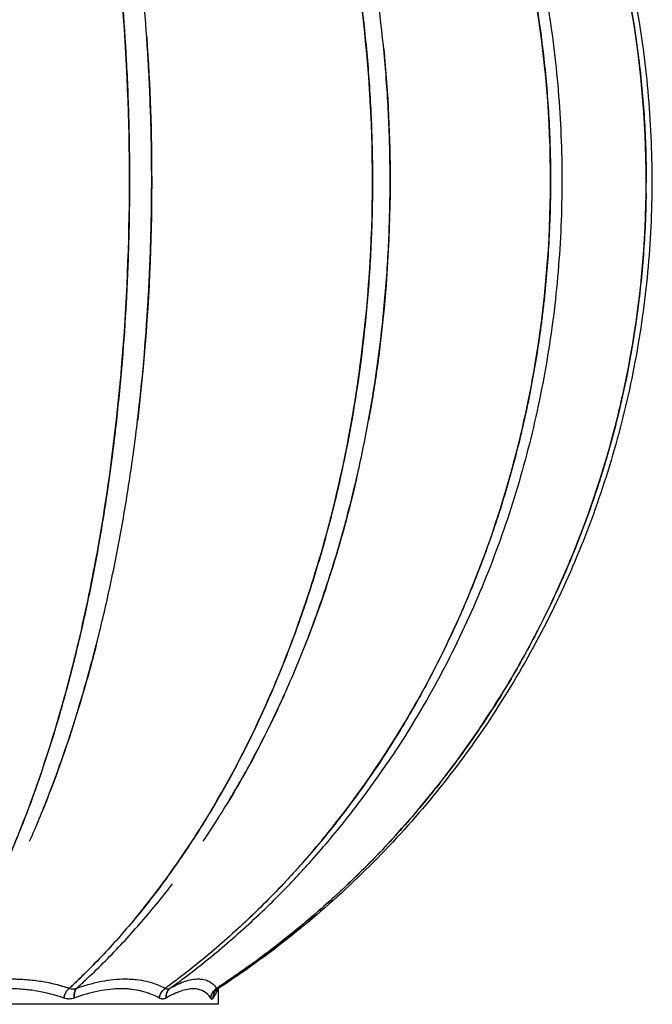
# Model space of a CAD drawing. Units: millimetres. Extents: x 473 to 927, y 471 to 1143.
# Drawn here: x 621 to 683, y 787 to 882 of the extents above; entities that cross this region are included whole.
import ezdxf

# ---------------------------------------------------------------- set-up
doc = ezdxf.new("R2010")
doc.units = ezdxf.units.MM

msp = doc.modelspace()

# ---------------------------------------------------------------- linework, layer by layer
at = {"lineweight": 30, "extrusion": (0, 1, -2.22045e-16)}
for p, q in [((640.559, 788.123), (640.559, 786.618)), ((640.559, 786.618), (541.959, 786.618))]:
    msp.add_line(p, q, dxfattribs=at)
at = {"lineweight": 30}
for centre, major_axis, ratio, start_param, end_param in [((626.412, 787.219), (-0.382, -1.095), 0.675857, -2.350799, -1.339629), ((626.727, 790.385), (0.374, 2.27), 0.616947, -3.039269, -2.79415), ((627.461, 787.219), (-0.392, 1.092), 0.696031, 0.31499, 1.32616), ((635.878, 787.219), (-0.547, -1.023), 0.857863, -2.151712, -1.140542), ((636.552, 787.219), (-0.572, 1.009), 0.870816, 0.101154, 1.112324), ((640.977, 787.219), (-0.957, -0.655), 0.955896, -1.632377, -0.621207), ((641.209, 787.219), (-1.009, 0.573), 0.96036, 0.000009, 0.534039)]:
    msp.add_ellipse(centre, major_axis=major_axis, ratio=ratio, start_param=start_param, end_param=end_param, dxfattribs=at)
at = {"lineweight": 30, "extrusion": (1.2326e-32, -2.22045e-16, -1)}
for centre, major_axis, ratio, start_param, end_param in [((626.412, 787.219), (0.382, 1.095), 0.675857, -1.801964, -0.790794), ((636.552, 787.219), (-0.572, 1.009), 0.870816, -1.112324, -0.101154), ((640.977, 787.219), (0.957, 0.655), 0.955896, -2.520386, -1.509216), ((641.209, 787.219), (-1.009, 0.573), 0.96036, -0.534039, -0.000009)]:
    msp.add_ellipse(centre, major_axis=major_axis, ratio=ratio, start_param=start_param, end_param=end_param, dxfattribs=at)
at = {"lineweight": 30, "extrusion": (2.46519e-32, -2.22045e-16, -1)}
for centre, major_axis, ratio, start_param, end_param in [((627.461, 787.219), (-0.392, 1.092), 0.696031, -1.32616, -0.31499), ((635.878, 787.219), (0.547, 1.023), 0.857863, -2.00105, -0.98988)]:
    msp.add_ellipse(centre, major_axis=major_axis, ratio=ratio, start_param=start_param, end_param=end_param, dxfattribs=at)
at = {"lineweight": 30}
for points, knots in [([(635.914, 944.124), (635.988, 944.07), (636.06, 944.015), (636.495, 943.69), (636.855, 943.417), (637.927, 942.588), (638.632, 942.024), (640.719, 940.296), (642.072, 939.098), (644.706, 936.61), (645.986, 935.32), (648.473, 932.649), (649.679, 931.268), (652.018, 928.414), (653.15, 926.941), (654.518, 925.042), (654.789, 924.659), (655.193, 924.081), (655.326, 923.887), (655.592, 923.499), (655.724, 923.305), (656.382, 922.331), (656.895, 921.544), (658.399, 919.161), (659.352, 917.542), (661.164, 914.248), (662.022, 912.572), (663.644, 909.164), (664.408, 907.431), (665.841, 903.908), (666.51, 902.118), (667.442, 899.389), (667.741, 898.472), (668.099, 897.317), (668.17, 897.085), (668.31, 896.621), (668.379, 896.389), (668.585, 895.691), (668.718, 895.225), (669.369, 892.893), (669.836, 891.019), (671.078, 885.366), (671.696, 881.561), (672.312, 875.798), (672.466, 873.868), (672.669, 869.989), (672.718, 868.039), (672.712, 865.59), (672.708, 865.1), (672.692, 864.12), (672.681, 863.63), (672.638, 862.162), (672.595, 861.184), (672.428, 858.254), (672.264, 856.305), (671.991, 853.874), (671.933, 853.388), (671.81, 852.418), (671.745, 851.934), (671.542, 850.486), (671.394, 849.525), (670.91, 846.656), (670.536, 844.762), (669.687, 841.008), (669.212, 839.149), (668.16, 835.466), (667.584, 833.641), (666.329, 830.029), (665.65, 828.24), (664.552, 825.585), (664.173, 824.704), (663.389, 822.952), (662.986, 822.086), (661.742, 819.514), (660.869, 817.836), (659.035, 814.553), (658.074, 812.948), (656.065, 809.81), (655.017, 808.277), (652.834, 805.283), (651.698, 803.823), (649.927, 801.688), (649.326, 800.986), (648.407, 799.946), (648.097, 799.602), (647.629, 799.09), (647.472, 798.919), (647.158, 798.58), (647, 798.412), (645.575, 796.901), (644.276, 795.611), (641.614, 793.133), (640.251, 791.945), (638.16, 790.239), (637.455, 789.683), (636.385, 788.869), (636.027, 788.6), (635.592, 788.281), (635.519, 788.227), (635.445, 788.173)], [-0.2568397, -0.2568397, -0.2568397, -0.2568397, -0.2565492, -0.2565492, -0.2551062, -0.2551062, -0.2522201, -0.2522201, -0.2464479, -0.2464479, -0.2406758, -0.2406758, -0.2349037, -0.2349037, -0.2291315, -0.2291315, -0.2276885, -0.2276885, -0.2269669, -0.2269669, -0.2262454, -0.2262454, -0.2233594, -0.2233594, -0.2175872, -0.2175872, -0.2118151, -0.2118151, -0.2060429, -0.2060429, -0.2002708, -0.2002708, -0.1973847, -0.1973847, -0.1966632, -0.1966632, -0.1959416, -0.1959416, -0.1944986, -0.1944986, -0.1887265, -0.1887265, -0.1771822, -0.1771822, -0.17141, -0.17141, -0.1656379, -0.1656379, -0.1641948, -0.1641948, -0.1627518, -0.1627518, -0.1598657, -0.1598657, -0.1540936, -0.1540936, -0.1526505, -0.1526505, -0.1512075, -0.1512075, -0.1483214, -0.1483214, -0.1425493, -0.1425493, -0.1367771, -0.1367771, -0.131005, -0.131005, -0.1252328, -0.1252328, -0.1223467, -0.1223467, -0.1194607, -0.1194607, -0.1136885, -0.1136885, -0.1079164, -0.1079164, -0.1021442, -0.1021442, -0.0963721, -0.0963721, -0.093486, -0.093486, -0.092043, -0.092043, -0.0913214, -0.0913214, -0.0905999, -0.0905999, -0.0848278, -0.0848278, -0.0790556, -0.0790556, -0.0761695, -0.0761695, -0.0747265, -0.0747265, -0.0744312, -0.0744312, -0.0744312, -0.0744312]), ([(642.945, 794.372), (645.067, 796.348), (647.114, 798.46), (649.072, 800.701), (649.748, 801.476), (650.414, 802.266), (651.068, 803.071), (653.944, 806.608), (656.66, 810.508), (659.136, 814.764), (660.435, 816.997), (661.668, 819.327), (662.822, 821.751), (664.204, 824.654), (665.467, 827.677), (666.593, 830.808), (668.017, 834.767), (669.222, 838.9), (670.176, 843.174), (670.554, 844.867), (670.885, 846.549), (671.172, 848.217), (672.243, 854.434), (672.702, 860.44), (672.714, 866.104), (672.714, 866.177), (672.714, 866.249), (672.714, 866.321), (672.714, 872.041), (672.258, 878.121), (671.172, 884.426), (670.918, 885.904), (670.629, 887.394), (670.303, 888.894), (669.33, 893.37), (668.082, 897.696), (666.593, 901.834), (665.532, 904.786), (664.348, 907.643), (663.057, 910.394), (661.836, 912.997), (660.524, 915.493), (659.136, 917.878), (656.745, 921.988), (654.129, 925.767), (651.361, 929.209), (650.612, 930.14), (649.849, 931.051), (649.072, 931.941), (645.264, 936.302), (641.127, 940.159), (636.768, 943.482), (636.485, 943.698), (636.2, 943.912), (635.914, 944.124)], [0.0572039, 0.0572039, 0.0572039, 0.0572039, 0.107594, 0.107594, 0.107594, 0.125, 0.125, 0.125, 0.2069854, 0.2069854, 0.2069854, 0.25, 0.25, 0.25, 0.3052069, 0.3052069, 0.3052069, 0.375, 0.375, 0.375, 0.4014349, 0.4014349, 0.4014349, 0.5, 0.5, 0.5, 0.5012668, 0.5012668, 0.5012668, 0.601495, 0.601495, 0.601495, 0.625, 0.625, 0.625, 0.6979622, 0.6979622, 0.6979622, 0.75, 0.75, 0.75, 0.7959084, 0.7959084, 0.7959084, 0.875, 0.875, 0.875, 0.8950944, 0.8950944, 0.8950944, 0.9935879, 0.9935879, 0.9935879, 1, 1, 1, 1]), ([(640.411, 788.173), (640.905, 788.497), (641.397, 788.826), (641.886, 789.161), (646.755, 792.491), (651.365, 796.351), (655.601, 800.701), (656.323, 801.443), (657.034, 802.199), (657.734, 802.969), (660.974, 806.532), (664.035, 810.467), (666.824, 814.764), (668.265, 816.986), (669.634, 819.304), (670.916, 821.715), (672.464, 824.629), (673.88, 827.663), (675.141, 830.808), (676.729, 834.764), (678.073, 838.895), (679.137, 843.167), (679.559, 844.863), (679.929, 846.547), (680.25, 848.217), (681.44, 854.408), (681.953, 860.391), (681.97, 866.036), (681.97, 866.131), (681.97, 866.226), (681.97, 866.321), (681.97, 872.04), (681.461, 878.12), (680.25, 884.426), (679.969, 885.888), (679.65, 887.362), (679.292, 888.845), (678.205, 893.338), (676.808, 897.68), (675.141, 901.834), (673.962, 904.775), (672.646, 907.622), (671.212, 910.365), (669.846, 912.978), (668.377, 915.484), (666.824, 917.878), (664.161, 921.983), (661.247, 925.758), (658.164, 929.197), (657.326, 930.132), (656.471, 931.047), (655.601, 931.941), (651.354, 936.302), (646.743, 940.159), (641.886, 943.482), (641.57, 943.698), (641.252, 943.912), (640.934, 944.124)], [0, 0, 0, 0, 0.009881, 0.009881, 0.009881, 0.108235, 0.108235, 0.108235, 0.125, 0.125, 0.125, 0.207401, 0.207401, 0.207401, 0.25, 0.25, 0.25, 0.305354, 0.305354, 0.305354, 0.375, 0.375, 0.375, 0.401551, 0.401551, 0.401551, 0.5, 0.5, 0.5, 0.501663, 0.501663, 0.501663, 0.60178, 0.60178, 0.60178, 0.625, 0.625, 0.625, 0.698184, 0.698184, 0.698184, 0.75, 0.75, 0.75, 0.796054, 0.796054, 0.796054, 0.875, 0.875, 0.875, 0.89517, 0.89517, 0.89517, 0.993593, 0.993593, 0.993593, 1, 1, 1, 1]), ([(641.028, 944.19), (643.395, 942.63), (645.692, 940.956), (650.139, 937.386), (652.293, 935.483), (656.413, 931.483), (658.382, 929.381), (662.113, 925.004), (663.879, 922.725), (667.191, 918.01), (668.74, 915.569), (671.603, 910.555), (672.919, 907.977), (675.31, 902.708), (676.385, 900.01), (678.28, 894.529), (679.102, 891.741), (680.487, 886.097), (681.05, 883.235), (681.91, 877.477), (682.207, 874.575), (682.535, 868.753), (682.565, 865.826), (682.355, 859.989), (682.115, 857.073), (681.37, 851.281), (680.863, 848.399), (679.586, 842.71), (678.817, 839.897), (677.024, 834.361), (675.998, 831.633), (673.703, 826.299), (672.432, 823.687), (669.657, 818.602), (668.151, 816.124), (664.92, 811.333), (663.193, 809.014), (659.537, 804.558), (657.604, 802.415), (653.554, 798.331), (651.433, 796.385), (647.025, 792.708), (644.733, 790.973), (641.755, 788.933), (641.136, 788.52), (640.512, 788.115)], [0, 0, 0, 0, 8.573503, 8.573503, 17.234218, 17.234218, 25.904679, 25.904679, 34.572795, 34.572795, 43.25827, 43.25827, 51.943822, 51.943822, 60.652662, 60.652662, 69.363183, 69.363183, 78.098416, 78.098416, 86.83211, 86.83211, 95.594751, 95.594751, 104.353967, 104.353967, 113.116994, 113.116994, 121.854946, 121.854946, 130.592987, 130.592987, 139.308185, 139.308185, 148.017453, 148.017453, 156.708221, 156.708221, 165.392658, 165.392658, 174.065548, 174.065548, 182.733373, 182.733373, 184.983791, 184.983791, 184.983791, 184.983791]), ([(640.934, 944.124), (641.016, 944.07), (641.097, 944.015), (641.582, 943.69), (641.983, 943.417), (643.177, 942.588), (643.963, 942.023), (646.289, 940.295), (647.798, 939.097), (650.735, 936.608), (652.162, 935.318), (654.935, 932.647), (656.28, 931.265), (658.888, 928.411), (660.151, 926.938), (661.677, 925.038), (661.979, 924.655), (662.429, 924.076), (662.578, 923.883), (662.875, 923.495), (663.022, 923.3), (663.755, 922.326), (664.328, 921.538), (666.005, 919.155), (667.069, 917.536), (669.089, 914.241), (670.046, 912.565), (671.855, 909.156), (672.707, 907.423), (674.306, 903.899), (675.053, 902.108), (676.092, 899.379), (676.425, 898.461), (676.825, 897.306), (676.904, 897.074), (677.06, 896.61), (677.138, 896.378), (677.367, 895.68), (677.516, 895.214), (678.242, 892.881), (678.763, 891.006), (680.148, 885.353), (680.837, 881.546), (681.524, 875.782), (681.695, 873.852), (681.921, 869.972), (681.975, 868.022), (681.97, 866.062)], [-0.26197917, -0.26197917, -0.26197917, -0.26197917, -0.26168149, -0.26168149, -0.26020294, -0.26020294, -0.25724584, -0.25724584, -0.25133165, -0.25133165, -0.24541746, -0.24541746, -0.23950327, -0.23950327, -0.23358908, -0.23358908, -0.23211053, -0.23211053, -0.23137126, -0.23137126, -0.23063198, -0.23063198, -0.22767489, -0.22767489, -0.22176069, -0.22176069, -0.2158465, -0.2158465, -0.20993231, -0.20993231, -0.20401812, -0.20401812, -0.20106102, -0.20106102, -0.20032175, -0.20032175, -0.19958247, -0.19958247, -0.19810393, -0.19810393, -0.19218974, -0.19218974, -0.18036135, -0.18036135, -0.17444716, -0.17444716, -0.16853297, -0.16853297, -0.16853297, -0.16853297]), ([(656.998, 922.587), (658.547, 920.298), (660, 917.925), (662.714, 913.022), (663.974, 910.485), (666.279, 905.29), (667.324, 902.626), (669.186, 897.205), (670.005, 894.441), (671.408, 888.841), (671.995, 885.997), (672.927, 880.266), (673.273, 877.372), (673.725, 871.56), (673.83, 868.636), (673.796, 862.793), (673.657, 859.868), (673.137, 854.051), (672.756, 851.153), (671.753, 845.42), (671.131, 842.578), (669.655, 836.984), (668.8, 834.224), (666.864, 828.816), (665.782, 826.161), (663.405, 820.988), (662.108, 818.464), (659.543, 813.977), (658.305, 811.987), (656.999, 810.056)], [0, 0, 0, 0, 8.605938, 8.605938, 17.290835, 17.290835, 25.998165, 25.998165, 34.711222, 34.711222, 43.445947, 43.445947, 52.187386, 52.187386, 60.947255, 60.947255, 69.715465, 69.715465, 78.484854, 78.484854, 87.240944, 87.240944, 95.982406, 95.982406, 104.713534, 104.713534, 113.426268, 113.426268, 120.683581, 120.683581, 120.683581, 120.683581]), ([(625.709, 916.185), (625.709, 916.185), (625.709, 916.185), (626.163, 914.535), (626.593, 912.857), (627.406, 909.443), (627.789, 907.708), (628.508, 904.179), (628.843, 902.386), (629.31, 899.653), (629.46, 898.735), (629.676, 897.346), (629.746, 896.881), (629.884, 895.948), (629.951, 895.481), (630.278, 893.142), (630.513, 891.262), (631.137, 885.592), (631.448, 881.775), (631.76, 875.994), (631.838, 874.058), (631.942, 870.166), (631.968, 868.211), (631.967, 865.754), (631.965, 865.262), (631.958, 864.279), (631.953, 863.789), (631.933, 862.319), (631.912, 861.343), (631.832, 858.42), (631.752, 856.482), (631.436, 850.7), (631.122, 846.885), (630.494, 841.226), (630.258, 839.35), (629.865, 836.551), (629.727, 835.621), (629.437, 833.765), (629.287, 832.845), (628.816, 830.108), (628.479, 828.314), (627.757, 824.785), (627.372, 823.051), (626.557, 819.64), (626.125, 817.965), (625.216, 814.673), (624.737, 813.057), (623.983, 810.679), (623.725, 809.894), (623.33, 808.728), (623.197, 808.341), (622.927, 807.571), (622.79, 807.188), (622.102, 805.288), (621.533, 803.817), (620.358, 800.967), (619.752, 799.589), (618.503, 796.927), (617.861, 795.642), (616.539, 793.166), (615.859, 791.975), (614.812, 790.259), (614.458, 789.699), (613.921, 788.876), (613.74, 788.605), (613.521, 788.282), (613.484, 788.227), (613.447, 788.173)], [0.0773373, 0.0773373, 0.0773373, 0.0773373, 0.0773373, 0.0773373, 0.0829176, 0.0829176, 0.088498, 0.088498, 0.0940784, 0.0940784, 0.0968685, 0.0968685, 0.0982636, 0.0982636, 0.0996587, 0.0996587, 0.1052391, 0.1052391, 0.1163998, 0.1163998, 0.1219802, 0.1219802, 0.1275605, 0.1275605, 0.1289556, 0.1289556, 0.1303507, 0.1303507, 0.1331409, 0.1331409, 0.1387213, 0.1387213, 0.149882, 0.149882, 0.1554624, 0.1554624, 0.1582525, 0.1582525, 0.1610427, 0.1610427, 0.1666231, 0.1666231, 0.1722035, 0.1722035, 0.1777838, 0.1777838, 0.1833642, 0.1833642, 0.1861544, 0.1861544, 0.1875495, 0.1875495, 0.1889445, 0.1889445, 0.1945249, 0.1945249, 0.2001053, 0.2001053, 0.2056856, 0.2056856, 0.211266, 0.211266, 0.2140562, 0.2140562, 0.2154513, 0.2154513, 0.2157373, 0.2157373, 0.2157373, 0.2157373]), ([(622.307, 802.392), (622.307, 802.392), (622.307, 802.392), (622.934, 803.817), (623.542, 805.288), (624.277, 807.188), (624.423, 807.571), (624.711, 808.341), (624.854, 808.728), (625.277, 809.894), (625.552, 810.679), (626.359, 813.057), (626.871, 814.673), (627.845, 817.965), (628.307, 819.64), (629.181, 823.051), (629.593, 824.785), (630.367, 828.314), (630.729, 830.108), (631.233, 832.845), (631.395, 833.765), (631.706, 835.621), (631.854, 836.551), (632.276, 839.35), (632.529, 841.226), (633.204, 846.885), (633.542, 850.7), (633.883, 856.482), (633.969, 858.42), (634.056, 861.343), (634.078, 862.319), (634.1, 863.789), (634.106, 864.279), (634.113, 865.262), (634.115, 865.754), (634.116, 868.211), (634.088, 870.166), (633.976, 874.058), (633.891, 875.994), (633.556, 881.775), (633.221, 885.592), (632.549, 891.262), (632.297, 893.142), (631.946, 895.481), (631.874, 895.948), (631.726, 896.881), (631.651, 897.346), (631.42, 898.735), (631.259, 899.653), (630.757, 902.386), (630.398, 904.179), (629.627, 907.708), (629.217, 909.443), (628.346, 912.857), (627.885, 914.535), (627.399, 916.185)], [-0.1945249, -0.1945249, -0.1945249, -0.1945249, -0.1945249, -0.1945249, -0.1889445, -0.1889445, -0.1875495, -0.1875495, -0.1861544, -0.1861544, -0.1833642, -0.1833642, -0.1777838, -0.1777838, -0.1722035, -0.1722035, -0.1666231, -0.1666231, -0.1610427, -0.1610427, -0.1582525, -0.1582525, -0.1554624, -0.1554624, -0.149882, -0.149882, -0.1387213, -0.1387213, -0.1331409, -0.1331409, -0.1303507, -0.1303507, -0.1289556, -0.1289556, -0.1275605, -0.1275605, -0.1219802, -0.1219802, -0.1163998, -0.1163998, -0.1052391, -0.1052391, -0.0996587, -0.0996587, -0.0982636, -0.0982636, -0.0968685, -0.0968685, -0.0940784, -0.0940784, -0.088498, -0.088498, -0.0829176, -0.0829176, -0.0773373, -0.0773373, -0.0773373, -0.0773373]), ([(645.563, 916.181), (645.563, 916.181), (645.563, 916.181), (646.282, 914.532), (646.964, 912.853), (648.252, 909.439), (648.859, 907.704), (649.998, 904.176), (650.53, 902.383), (651.271, 899.649), (651.508, 898.731), (651.85, 897.342), (651.961, 896.878), (652.179, 895.944), (652.286, 895.477), (652.804, 893.139), (653.176, 891.258), (654.167, 885.589), (654.66, 881.772), (655.155, 875.991), (655.279, 874.055), (655.444, 870.163), (655.485, 868.208), (655.484, 865.751), (655.481, 865.259), (655.469, 864.276), (655.461, 863.786), (655.429, 862.317), (655.397, 861.34), (655.269, 858.417), (655.142, 856.48), (654.64, 850.697), (654.142, 846.883), (653.146, 841.224), (652.772, 839.348), (652.148, 836.549), (651.929, 835.619), (651.47, 833.764), (651.231, 832.844), (650.486, 830.107), (649.951, 828.313), (648.806, 824.784), (648.197, 823.049), (646.904, 819.639), (646.221, 817.964), (644.779, 814.672), (644.021, 813.056), (642.826, 810.678), (642.418, 809.893), (641.792, 808.727), (641.581, 808.34), (641.154, 807.571), (640.938, 807.187), (639.848, 805.288), (638.947, 803.816), (637.086, 800.966), (636.127, 799.589), (634.15, 796.926), (633.133, 795.642), (631.042, 793.166), (629.968, 791.975), (628.312, 790.259), (627.753, 789.699), (626.903, 788.876), (626.617, 788.605), (626.271, 788.282), (626.212, 788.227), (626.153, 788.173)], [0.0773416, 0.0773416, 0.0773416, 0.0773416, 0.0773416, 0.0773416, 0.0829218, 0.0829218, 0.088502, 0.088502, 0.0940822, 0.0940822, 0.0968722, 0.0968722, 0.0982673, 0.0982673, 0.0996623, 0.0996623, 0.1052425, 0.1052425, 0.1164029, 0.1164029, 0.1219831, 0.1219831, 0.1275633, 0.1275633, 0.1289583, 0.1289583, 0.1303534, 0.1303534, 0.1331435, 0.1331435, 0.1387237, 0.1387237, 0.1498841, 0.1498841, 0.1554642, 0.1554642, 0.1582543, 0.1582543, 0.1610444, 0.1610444, 0.1666246, 0.1666246, 0.1722048, 0.1722048, 0.177785, 0.177785, 0.1833652, 0.1833652, 0.1861553, 0.1861553, 0.1875503, 0.1875503, 0.1889454, 0.1889454, 0.1945256, 0.1945256, 0.2001058, 0.2001058, 0.205686, 0.205686, 0.2112661, 0.2112661, 0.2140562, 0.2140562, 0.2154513, 0.2154513, 0.2157373, 0.2157373, 0.2157373, 0.2157373]), ([(639.096, 802.391), (640.058, 803.816), (640.99, 805.288), (642.117, 807.187), (642.341, 807.571), (642.783, 808.34), (643.001, 808.727), (643.649, 809.893), (644.071, 810.678), (645.308, 813.056), (646.093, 814.672), (647.586, 817.964), (648.293, 819.639), (649.632, 823.049), (650.263, 824.784), (651.449, 828.313), (652.003, 830.107), (652.776, 832.844), (653.024, 833.764), (653.5, 835.619), (653.726, 836.549), (654.373, 839.348), (654.761, 841.224), (655.794, 846.883), (656.312, 850.697), (656.834, 856.48), (656.965, 858.417), (657.098, 861.34), (657.131, 862.317), (657.165, 863.786), (657.174, 864.276), (657.185, 865.259), (657.188, 865.751), (657.19, 868.208), (657.147, 870.163), (656.975, 874.055), (656.846, 875.991), (656.333, 881.772), (655.82, 885.589), (654.793, 891.258), (654.407, 893.139), (653.869, 895.477), (653.759, 895.944), (653.533, 896.878), (653.417, 897.342), (653.063, 898.731), (652.817, 899.649), (652.049, 902.383), (651.498, 904.176), (650.318, 907.704), (649.689, 909.439), (648.355, 912.853), (647.649, 914.532), (646.904, 916.181)], [-0.1945256, -0.1945256, -0.1945256, -0.1945256, -0.1889454, -0.1889454, -0.1875503, -0.1875503, -0.1861553, -0.1861553, -0.1833652, -0.1833652, -0.177785, -0.177785, -0.1722048, -0.1722048, -0.1666246, -0.1666246, -0.1610444, -0.1610444, -0.1582543, -0.1582543, -0.1554642, -0.1554642, -0.1498841, -0.1498841, -0.1387237, -0.1387237, -0.1331435, -0.1331435, -0.1303534, -0.1303534, -0.1289583, -0.1289583, -0.1275633, -0.1275633, -0.1219831, -0.1219831, -0.1164029, -0.1164029, -0.1052425, -0.1052425, -0.0996623, -0.0996623, -0.0982673, -0.0982673, -0.0968722, -0.0968722, -0.0940822, -0.0940822, -0.088502, -0.088502, -0.0829218, -0.0829218, -0.0773416, -0.0773416, -0.0773416, -0.0773416]), ([(632.27, 794.621), (633.867, 796.525), (635.408, 798.554), (636.884, 800.701), (637.397, 801.447), (637.902, 802.207), (638.398, 802.981), (640.682, 806.542), (642.84, 810.472), (644.804, 814.764), (645.822, 816.988), (646.789, 819.31), (647.694, 821.724), (648.785, 824.635), (649.782, 827.667), (650.671, 830.808), (651.793, 834.774), (652.742, 838.914), (653.493, 843.197), (653.789, 844.882), (654.048, 846.557), (654.272, 848.217), (655.109, 854.397), (655.471, 860.37), (655.484, 866.006), (655.484, 866.111), (655.484, 866.216), (655.484, 866.321), (655.484, 872.039), (655.126, 878.12), (654.272, 884.426), (654.075, 885.882), (653.851, 887.35), (653.6, 888.827), (653.279, 890.711), (652.919, 892.569), (652.524, 894.397)], [0.0596291, 0.0596291, 0.0596291, 0.0596291, 0.1081538, 0.1081538, 0.1081538, 0.125, 0.125, 0.125, 0.2073334, 0.2073334, 0.2073334, 0.25, 0.25, 0.25, 0.3052508, 0.3052508, 0.3052508, 0.375, 0.375, 0.375, 0.4014655, 0.4014655, 0.4014655, 0.5, 0.5, 0.5, 0.5018419, 0.5018419, 0.5018419, 0.6018928, 0.6018928, 0.6018928, 0.625, 0.625, 0.625, 0.6556804, 0.6556804, 0.6556804, 0.6556804]), ([(617.322, 794.635), (618.329, 796.535), (619.3, 798.559), (620.231, 800.701), (620.554, 801.447), (620.873, 802.207), (621.187, 802.981), (622.629, 806.542), (623.991, 810.472), (625.231, 814.764), (625.874, 816.988), (626.483, 819.31), (627.055, 821.724), (627.743, 824.635), (628.372, 827.667), (628.933, 830.808), (629.641, 834.774), (630.239, 838.914), (630.713, 843.197), (630.899, 844.882), (631.062, 846.557), (631.204, 848.217), (631.731, 854.397), (631.959, 860.37), (631.967, 866.006), (631.967, 866.111), (631.967, 866.216), (631.967, 866.321), (631.967, 872.039), (631.742, 878.12), (631.204, 884.426), (631.08, 885.882), (630.939, 887.35), (630.78, 888.827), (630.583, 890.658), (630.364, 892.464), (630.122, 894.243)], [0.0597461, 0.0597461, 0.0597461, 0.0597461, 0.1081538, 0.1081538, 0.1081538, 0.125, 0.125, 0.125, 0.2073334, 0.2073334, 0.2073334, 0.25, 0.25, 0.25, 0.3052508, 0.3052508, 0.3052508, 0.375, 0.375, 0.375, 0.4014655, 0.4014655, 0.4014655, 0.5, 0.5, 0.5, 0.5018419, 0.5018419, 0.5018419, 0.6018928, 0.6018928, 0.6018928, 0.625, 0.625, 0.625, 0.6548204, 0.6548204, 0.6548204, 0.6548204]), ([(633.634, 880.204), (633.969, 875.402), (634.115, 870.753), (634.115, 866.321), (634.115, 866.216), (634.115, 866.111), (634.115, 866.006), (634.106, 860.37), (633.86, 854.397), (633.293, 848.217), (633.14, 846.557), (632.965, 844.882), (632.764, 843.197), (632.761, 843.169), (632.758, 843.141), (632.754, 843.112)], [0.4206227, 0.4206227, 0.4206227, 0.4206227, 0.4981581, 0.4981581, 0.4981581, 0.5, 0.5, 0.5, 0.5985345, 0.5985345, 0.5985345, 0.625, 0.625, 0.625, 0.6254588, 0.6254588, 0.6254588, 0.6254588]), ([(656.569, 879.052), (656.999, 874.658), (657.189, 870.398), (657.189, 866.321), (657.189, 866.216), (657.189, 866.111), (657.188, 866.006), (657.175, 860.37), (656.798, 854.397), (655.93, 848.217), (655.697, 846.557), (655.428, 844.882), (655.121, 843.197), (655.116, 843.168), (655.111, 843.139), (655.105, 843.11)], [0.426833, 0.426833, 0.426833, 0.426833, 0.4981581, 0.4981581, 0.4981581, 0.5, 0.5, 0.5, 0.5985345, 0.5985345, 0.5985345, 0.625, 0.625, 0.625, 0.62547, 0.62547, 0.62547, 0.62547]), ([(681.962, 865.045), (681.96, 864.894), (681.958, 864.743), (681.946, 864.102), (681.933, 863.613), (681.885, 862.147), (681.837, 861.173), (681.651, 858.255), (681.469, 856.32), (680.746, 850.539), (680.032, 846.72), (678.841, 841.992), (678.588, 841.049), (678.253, 839.872), (678.185, 839.637), (678.048, 839.167), (677.978, 838.932), (677.766, 838.228), (677.621, 837.761), (676.879, 835.433), (676.231, 833.598), (674.827, 829.982), (674.071, 828.201), (672.453, 824.692), (671.59, 822.964), (669.757, 819.562), (668.787, 817.887), (666.737, 814.593), (665.657, 812.973), (663.952, 810.585), (663.372, 809.8), (662.192, 808.253), (661.591, 807.491), (659.756, 805.238), (658.49, 803.78), (655.873, 800.953), (654.522, 799.583), (651.735, 796.932), (650.299, 795.651), (647.341, 793.177), (645.82, 791.985), (643.472, 790.265), (642.679, 789.703), (641.472, 788.877), (641.068, 788.606), (640.578, 788.282), (640.494, 788.228), (640.411, 788.173)], [-0.16751003, -0.16751003, -0.16751003, -0.16751003, -0.16705442, -0.16705442, -0.16557587, -0.16557587, -0.16261878, -0.16261878, -0.15670458, -0.15670458, -0.1448762, -0.1448762, -0.14191911, -0.14191911, -0.14117983, -0.14117983, -0.14044056, -0.14044056, -0.13896201, -0.13896201, -0.13304782, -0.13304782, -0.12713363, -0.12713363, -0.12121943, -0.12121943, -0.11530524, -0.11530524, -0.10939105, -0.10939105, -0.10643396, -0.10643396, -0.10347686, -0.10347686, -0.09756267, -0.09756267, -0.09164848, -0.09164848, -0.08573428, -0.08573428, -0.07982009, -0.07982009, -0.076863, -0.076863, -0.07538445, -0.07538445, -0.07508129, -0.07508129, -0.07508129, -0.07508129]), ([(653.942, 837.482), (653.416, 835.209), (652.833, 832.982), (652.195, 830.808), (651.274, 827.667), (650.241, 824.635), (649.111, 821.724), (649.062, 821.597), (649.012, 821.471), (648.963, 821.344)], [0.65651333, 0.65651333, 0.65651333, 0.65651333, 0.69474923, 0.69474923, 0.69474923, 0.75, 0.75, 0.75, 0.75224274, 0.75224274, 0.75224274, 0.75224274]), ([(628.744, 821.345), (628.16, 819.067), (627.54, 816.872), (626.888, 814.764), (625.837, 811.366), (624.705, 808.195), (623.515, 805.255)], [0.7522353, 0.7522353, 0.7522353, 0.7522353, 0.7926666, 0.7926666, 0.7926666, 0.8578478, 0.8578478, 0.8578478, 0.8578478]), ([(647.105, 816.91), (646.782, 816.185), (646.453, 815.47), (646.119, 814.764), (644.621, 811.603), (643.015, 808.638), (641.329, 805.872)], [0.77913462, 0.77913462, 0.77913462, 0.77913462, 0.79266659, 0.79266659, 0.79266659, 0.85330896, 0.85330896, 0.85330896, 0.85330896]), ([(635.894, 788.173), (635.969, 788.227), (636.044, 788.281), (636.485, 788.6), (636.849, 788.869), (637.935, 789.683), (638.651, 790.239), (640.775, 791.945), (642.159, 793.133), (644.864, 795.611), (646.185, 796.901), (647.634, 798.412), (647.794, 798.58), (648.114, 798.919), (648.274, 799.09), (648.75, 799.602), (649.064, 799.946), (649.999, 800.986), (650.611, 801.688), (652.412, 803.823), (653.567, 805.283), (655.474, 807.854), (656.248, 808.946), (656.999, 810.056)], [0.07443125, 0.07443125, 0.07443125, 0.07443125, 0.0747265, 0.0747265, 0.07616954, 0.07616954, 0.07905562, 0.07905562, 0.08482777, 0.08482777, 0.09059991, 0.09059991, 0.09132143, 0.09132143, 0.09204295, 0.09204295, 0.09348599, 0.09348599, 0.09637206, 0.09637206, 0.10214421, 0.10214421, 0.10628427, 0.10628427, 0.10628427, 0.10628427]), ([(626.853, 788.173), (626.914, 788.227), (626.974, 788.282), (627.331, 788.605), (627.625, 788.876), (628.5, 789.699), (629.077, 790.259), (630.784, 791.975), (631.892, 793.166), (634.051, 795.642), (635.101, 796.926), (636.122, 798.257)], [-0.21573729, -0.21573729, -0.21573729, -0.21573729, -0.21545128, -0.21545128, -0.21405624, -0.21405624, -0.21126614, -0.21126614, -0.20568595, -0.20568595, -0.20010576, -0.20010576, -0.20010576, -0.20010576]), ([(626.153, 788.173), (626.503, 788.497), (626.851, 788.826), (627.196, 789.161), (627.757, 789.703), (628.313, 790.26), (628.864, 790.831)], [0, 0, 0, 0, 0.00987289, 0.00987289, 0.00987289, 0.0258889, 0.0258889, 0.0258889, 0.0258889]), ([(614.328, 788.173), (614.863, 788.321), (615.392, 788.451), (615.909, 788.562), (616.436, 788.674), (616.957, 788.769), (617.469, 788.844), (617.988, 788.92), (618.502, 788.977), (619.007, 789.015), (619.518, 789.054), (620.025, 789.074), (620.523, 789.074), (621.023, 789.074), (621.519, 789.055), (622.006, 789.016), (622.488, 788.978), (622.967, 788.92), (623.439, 788.844), (623.903, 788.769), (624.365, 788.675), (624.821, 788.562), (625.267, 788.451), (625.713, 788.321), (626.153, 788.173)], [0, 0, 0, 0, 0.125, 0.125, 0.125, 0.25, 0.25, 0.25, 0.375, 0.375, 0.375, 0.5, 0.5, 0.5, 0.625, 0.625, 0.625, 0.75, 0.75, 0.75, 0.875, 0.875, 0.875, 1, 1, 1, 1]), ([(617.461, 788.843), (617.464, 788.843), (617.466, 788.843), (617.468, 788.844), (618.5, 788.995), (619.519, 789.073), (620.523, 789.074), (620.648, 789.074), (620.774, 789.073), (620.899, 789.07), (621.023, 789.068), (621.148, 789.064), (621.271, 789.059), (621.519, 789.05), (621.764, 789.035), (622.007, 789.016), (622.493, 788.977), (622.971, 788.92), (623.44, 788.844), (624.377, 788.692), (625.281, 788.467), (626.153, 788.173)], [0.2495072, 0.2495072, 0.2495072, 0.2495072, 0.25, 0.25, 0.25, 0.5, 0.5, 0.5, 0.53125, 0.53125, 0.53125, 0.5625, 0.5625, 0.5625, 0.625, 0.625, 0.625, 0.75, 0.75, 0.75, 1, 1, 1, 1]), ([(626.853, 788.173), (627.273, 788.321), (627.684, 788.451), (628.083, 788.562), (628.489, 788.674), (628.887, 788.769), (629.274, 788.844), (629.667, 788.92), (630.052, 788.977), (630.427, 789.015), (630.806, 789.054), (631.179, 789.074), (631.541, 789.074), (631.904, 789.074), (632.26, 789.055), (632.606, 789.016), (632.949, 788.978), (633.285, 788.92), (633.611, 788.844), (633.933, 788.769), (634.25, 788.675), (634.557, 788.562), (634.859, 788.451), (635.156, 788.321), (635.445, 788.173)], [0, 0, 0, 0, 0.125, 0.125, 0.125, 0.25, 0.25, 0.25, 0.375, 0.375, 0.375, 0.5, 0.5, 0.5, 0.625, 0.625, 0.625, 0.75, 0.75, 0.75, 0.875, 0.875, 0.875, 1, 1, 1, 1]), ([(629.273, 788.844), (630.055, 788.995), (630.811, 789.073), (631.54, 789.074), (631.632, 789.074), (631.722, 789.073), (631.813, 789.07), (631.903, 789.068), (631.992, 789.064), (632.081, 789.059), (632.259, 789.05), (632.434, 789.035), (632.607, 789.016), (632.952, 788.977), (633.287, 788.92), (633.612, 788.844), (634.262, 788.692), (634.872, 788.467), (635.445, 788.173)], [0.25, 0.25, 0.25, 0.25, 0.5, 0.5, 0.5, 0.53125, 0.53125, 0.53125, 0.5625, 0.5625, 0.5625, 0.625, 0.625, 0.625, 0.75, 0.75, 0.75, 1, 1, 1, 1]), ([(635.894, 788.173), (636.157, 788.321), (636.41, 788.451), (636.651, 788.562), (636.897, 788.674), (637.133, 788.769), (637.358, 788.844), (637.586, 788.92), (637.805, 788.977), (638.013, 789.015), (638.224, 789.054), (638.425, 789.074), (638.615, 789.074), (638.806, 789.074), (638.988, 789.055), (639.159, 789.016), (639.328, 788.978), (639.489, 788.92), (639.639, 788.844), (639.787, 788.769), (639.926, 788.675), (640.055, 788.562), (640.182, 788.451), (640.301, 788.321), (640.411, 788.173)], [0, 0, 0, 0, 0.125, 0.125, 0.125, 0.25, 0.25, 0.25, 0.375, 0.375, 0.375, 0.5, 0.5, 0.5, 0.625, 0.625, 0.625, 0.75, 0.75, 0.75, 0.875, 0.875, 0.875, 1, 1, 1, 1]), ([(637.358, 788.844), (637.812, 788.995), (638.231, 789.073), (638.615, 789.074), (638.663, 789.074), (638.71, 789.073), (638.757, 789.07), (638.804, 789.068), (638.85, 789.064), (638.895, 789.059), (638.986, 789.05), (639.074, 789.035), (639.159, 789.016), (639.33, 788.977), (639.49, 788.92), (639.639, 788.844), (639.938, 788.692), (640.194, 788.467), (640.411, 788.173)], [0.25, 0.25, 0.25, 0.25, 0.5, 0.5, 0.5, 0.53125, 0.53125, 0.53125, 0.5625, 0.5625, 0.5625, 0.625, 0.625, 0.625, 0.75, 0.75, 0.75, 1, 1, 1, 1]), ([(625.603, 787.219), (624.775, 787.514), (623.915, 787.74), (623.02, 787.893), (622.573, 787.969), (622.117, 788.027), (621.652, 788.065), (621.42, 788.085), (621.185, 788.099), (620.949, 788.109), (620.83, 788.114), (620.711, 788.117), (620.592, 788.12), (620.472, 788.122), (620.352, 788.123), (620.232, 788.123), (619.271, 788.123), (618.294, 788.045), (617.303, 787.892), (616.311, 787.74), (615.305, 787.514), (614.285, 787.219)], [0, 0, 0, 0, 0.25, 0.25, 0.25, 0.375, 0.375, 0.375, 0.4375, 0.4375, 0.4375, 0.46875, 0.46875, 0.46875, 0.5, 0.5, 0.5, 0.75, 0.75, 0.75, 1, 1, 1, 1]), ([(625.603, 787.219), (624.766, 787.518), (623.905, 787.742), (623.01, 787.894), (622.116, 788.047), (621.185, 788.124), (620.233, 788.123), (619.907, 788.123), (619.577, 788.114), (619.245, 788.096)], [0, 0, 0, 0, 0.25, 0.25, 0.25, 0.5, 0.5, 0.5, 0.5857757, 0.5857757, 0.5857757, 0.5857757]), ([(626.153, 788.173), (626.209, 788.15), (626.266, 788.133), (626.323, 788.121), (626.352, 788.115), (626.382, 788.111), (626.411, 788.108), (626.44, 788.105), (626.469, 788.104), (626.499, 788.104), (626.616, 788.104), (626.734, 788.127), (626.853, 788.173)], [0.0000002, 0.0000002, 0.0000002, 0.0000002, 0.2500002, 0.2500002, 0.2500002, 0.3750002, 0.3750002, 0.3750002, 0.5000001, 0.5000001, 0.5000001, 1, 1, 1, 1]), ([(634.852, 787.219), (634.313, 787.514), (633.735, 787.74), (633.117, 787.893), (632.808, 787.969), (632.489, 788.027), (632.16, 788.065), (631.995, 788.085), (631.828, 788.099), (631.658, 788.109), (631.573, 788.114), (631.487, 788.117), (631.401, 788.12), (631.315, 788.122), (631.228, 788.123), (631.14, 788.123), (630.442, 788.123), (629.716, 788.045), (628.963, 787.892), (628.211, 787.74), (627.432, 787.514), (626.629, 787.219)], [0, 0, 0, 0, 0.25, 0.25, 0.25, 0.375, 0.375, 0.375, 0.4375, 0.4375, 0.4375, 0.46875, 0.46875, 0.46875, 0.5, 0.5, 0.5, 0.75, 0.75, 0.75, 1, 1, 1, 1]), ([(634.852, 787.219), (634.307, 787.518), (633.729, 787.742), (633.111, 787.894), (632.493, 788.047), (631.833, 788.124), (631.141, 788.123), (630.904, 788.123), (630.664, 788.114), (630.419, 788.096)], [0, 0, 0, 0, 0.25, 0.25, 0.25, 0.5, 0.5, 0.5, 0.585513, 0.585513, 0.585513, 0.585513]), ([(635.445, 788.173), (635.479, 788.15), (635.515, 788.133), (635.551, 788.121), (635.569, 788.115), (635.588, 788.111), (635.606, 788.108), (635.625, 788.105), (635.644, 788.104), (635.662, 788.104), (635.738, 788.104), (635.815, 788.127), (635.894, 788.173)], [0.0000002, 0.0000002, 0.0000002, 0.0000002, 0.2500002, 0.2500002, 0.2500002, 0.3750002, 0.3750002, 0.3750002, 0.5000001, 0.5000001, 0.5000001, 1, 1, 1, 1]), ([(635.445, 788.173), (635.514, 788.127), (635.587, 788.104), (635.663, 788.104), (635.738, 788.104), (635.815, 788.127), (635.894, 788.173)], [0, 0, 0, 0, 0.5, 0.5, 0.5, 1, 1, 1, 1]), ([(639.834, 787.219), (639.636, 787.514), (639.398, 787.74), (639.117, 787.893), (638.977, 787.969), (638.826, 788.027), (638.664, 788.065), (638.583, 788.085), (638.499, 788.099), (638.412, 788.109), (638.369, 788.114), (638.325, 788.117), (638.281, 788.12), (638.236, 788.122), (638.191, 788.123), (638.145, 788.123), (637.777, 788.123), (637.373, 788.045), (636.933, 787.892), (636.494, 787.74), (636.019, 787.514), (635.51, 787.219)], [0, 0, 0, 0, 0.25, 0.25, 0.25, 0.375, 0.375, 0.375, 0.4375, 0.4375, 0.4375, 0.46875, 0.46875, 0.46875, 0.5, 0.5, 0.5, 0.75, 0.75, 0.75, 1, 1, 1, 1]), ([(639.834, 787.219), (639.634, 787.518), (639.395, 787.742), (639.114, 787.894), (638.833, 788.047), (638.509, 788.124), (638.145, 788.123), (638.022, 788.123), (637.893, 788.114), (637.761, 788.097)], [0, 0, 0, 0, 0.25, 0.25, 0.25, 0.5, 0.5, 0.5, 0.5848691, 0.5848691, 0.5848691, 0.5848691]), ([(640.559, 788.123), (640.559, 788.123), (640.559, 788.123), (640.559, 788.123), (640.559, 788.123), (640.516, 788.045), (640.432, 787.892), (640.349, 787.74), (640.224, 787.514), (640.061, 787.219)], [0.499568, 0.499568, 0.499568, 0.499568, 0.5, 0.5, 0.5, 0.75, 0.75, 0.75, 1, 1, 1, 1]), ([(640.512, 788.115), (640.419, 788.054), (640.339, 787.98), (640.246, 787.867), (640.218, 787.824), (640.2, 787.792)], [0, 0, 0, 0, 0.384748, 0.384748, 0.6380881, 0.6380881, 0.6380881, 0.6380881]), ([(640.411, 788.173), (640.421, 788.15), (640.431, 788.133), (640.443, 788.121), (640.449, 788.115), (640.455, 788.111), (640.461, 788.108), (640.467, 788.105), (640.473, 788.104), (640.48, 788.104), (640.491, 788.104), (640.502, 788.108), (640.514, 788.116)], [0.0000002, 0.0000002, 0.0000002, 0.0000002, 0.2500002, 0.2500002, 0.2500002, 0.3750002, 0.3750002, 0.3750002, 0.5000001, 0.5000001, 0.5000001, 0.7106357, 0.7106357, 0.7106357, 0.7106357]), ([(640.559, 788.123), (640.559, 788.123), (640.559, 788.123), (640.559, 788.123), (640.559, 788.123), (640.556, 788.117), (640.55, 788.106)], [0.49965729, 0.49965729, 0.49965729, 0.49965729, 0.5, 0.5, 0.5, 0.56889453, 0.56889453, 0.56889453, 0.56889453]), ([(626.629, 787.219), (626.462, 787.158), (626.293, 787.128), (626.122, 787.127), (626.079, 787.127), (626.036, 787.129), (625.992, 787.133), (625.949, 787.137), (625.905, 787.143), (625.862, 787.15), (625.775, 787.166), (625.689, 787.189), (625.603, 787.219)], [0, 0, 0, 0, 0.4999999, 0.4999999, 0.4999999, 0.6249998, 0.6249998, 0.6249998, 0.7499998, 0.7499998, 0.7499998, 0.9999998, 0.9999998, 0.9999998, 0.9999998]), ([(626.629, 787.219), (626.463, 787.158), (626.294, 787.128), (626.121, 787.127), (625.948, 787.127), (625.775, 787.158), (625.603, 787.219)], [0, 0, 0, 0, 0.5, 0.5, 0.5, 1, 1, 1, 1]), ([(635.51, 787.219), (635.405, 787.158), (635.298, 787.128), (635.187, 787.127), (635.16, 787.127), (635.132, 787.129), (635.104, 787.133), (635.076, 787.137), (635.048, 787.143), (635.02, 787.15), (634.964, 787.166), (634.908, 787.189), (634.852, 787.219)], [0, 0, 0, 0, 0.4999999, 0.4999999, 0.4999999, 0.6249998, 0.6249998, 0.6249998, 0.7499998, 0.7499998, 0.7499998, 0.9999998, 0.9999998, 0.9999998, 0.9999998]), ([(635.51, 787.219), (635.406, 787.158), (635.298, 787.128), (635.187, 787.127), (635.076, 787.127), (634.964, 787.158), (634.852, 787.219)], [0, 0, 0, 0, 0.5, 0.5, 0.5, 1, 1, 1, 1]), ([(639.834, 787.219), (639.875, 787.158), (639.914, 787.128), (639.952, 787.127), (639.952, 787.127), (639.953, 787.127), (639.953, 787.127)], [0, 0, 0, 0, 0.4999999, 0.4999999, 0.4999999, 0.5033534, 0.5033534, 0.5033534, 0.5033534]), ([(640.061, 787.219), (640.027, 787.158), (639.991, 787.128), (639.953, 787.127), (639.943, 787.127), (639.934, 787.129), (639.924, 787.133), (639.914, 787.137), (639.904, 787.143), (639.894, 787.15), (639.874, 787.166), (639.854, 787.189), (639.834, 787.219)], [0, 0, 0, 0, 0.4999999, 0.4999999, 0.4999999, 0.6249998, 0.6249998, 0.6249998, 0.7499998, 0.7499998, 0.7499998, 0.9999998, 0.9999998, 0.9999998, 0.9999998]), ([(640.061, 787.219), (640.027, 787.158), (639.991, 787.128), (639.953, 787.127), (639.914, 787.127), (639.875, 787.158), (639.834, 787.219)], [0, 0, 0, 0, 0.5, 0.5, 0.5, 1, 1, 1, 1]), ([(639.952, 787.127), (639.952, 787.127), (639.952, 787.127), (639.952, 787.127), (639.952, 787.127), (639.952, 787.127), (639.952, 787.127)], [0.499691053, 0.499691053, 0.499691053, 0.499691053, 0.5, 0.5, 0.5, 0.501239731, 0.501239731, 0.501239731, 0.501239731]), ([(639.973, 787.13), (639.975, 787.131), (639.978, 787.132), (639.98, 787.133), (639.99, 787.137), (639.999, 787.143), (640.008, 787.15), (640.026, 787.166), (640.044, 787.189), (640.061, 787.219)], [0.591358, 0.591358, 0.591358, 0.591358, 0.6249998, 0.6249998, 0.6249998, 0.7499998, 0.7499998, 0.7499998, 0.9999998, 0.9999998, 0.9999998, 0.9999998])]:
    msp.add_open_spline(points, degree=3, knots=knots, dxfattribs=at)
for points in [[(626.153, 788.173), (626.265, 788.127), (626.381, 788.104), (626.499, 788.104)], [(628.967, 787.893), (628.216, 787.741), (627.439, 787.517), (626.629, 787.219)], [(636.935, 787.893), (636.497, 787.741), (636.023, 787.517), (635.51, 787.219)], [(640.433, 787.893), (640.349, 787.741), (640.226, 787.517), (640.061, 787.219)], [(640.411, 788.173), (640.413, 788.175), (640.416, 788.176), (640.419, 788.178)], [(640.413, 788.168), (640.412, 788.169), (640.411, 788.171), (640.411, 788.173)], [(640.411, 788.173), (640.431, 788.127), (640.454, 788.104), (640.48, 788.104)], [(640.413, 788.168), (640.412, 788.169), (640.411, 788.171), (640.411, 788.173)], [(640.413, 788.168), (640.413, 788.168), (640.413, 788.168), (640.413, 788.168)], [(640.413, 788.168), (640.413, 788.168), (640.413, 788.168), (640.413, 788.168)], [(640.48, 788.104), (640.49, 788.104), (640.501, 788.108), (640.512, 788.115)], [(640.56, 788.146), (640.559, 788.138), (640.559, 788.131), (640.559, 788.123)], [(639.834, 787.219), (639.867, 787.169), (639.9, 787.139), (639.932, 787.13)]]:
    msp.add_open_spline(points, degree=3, dxfattribs=at)

doc.saveas('drawing.dxf')
